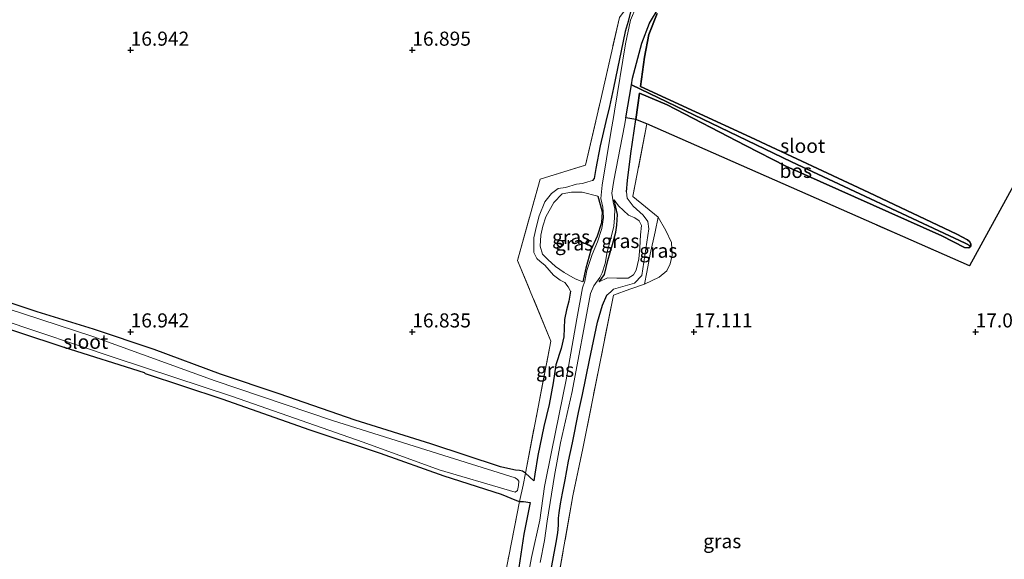
# Model space of a CAD drawing. Units: metres. Extents: x 201044 to 210010, y 381249 to 387500.
# Drawn here: x 207053 to 207227, y 383211 to 383307 of the extents above; entities that cross this region are included whole.
import ezdxf
from ezdxf.enums import TextEntityAlignment as Align

# ---------------------------------------------------------------- set-up
doc = ezdxf.new("R2010")
doc.units = ezdxf.units.M
doc.linetypes.add('IE-TERREINAFSCHEIDING', pattern=[10, 8, -2])
doc.layers.get('0').update_dxf_attribs({"lineweight": 25})
for name, color, linetype in [('B-ME-GR-BOS-GV-B6', 10, 'Continuous'), ('B-ME-GW-HOOGTEPUNT-S-B1', 10, 'Continuous'), ('B-ME-GW-INSTEEKWATERGANG-L-B1', 10, 'Continuous'), ('B-ME-GW-WATERGANG-GREPPEL-L-B1', 10, 'Continuous')]:
    doc.layers.add(name, color=color, linetype=linetype)
for name, color, linetype, lineweight in [('B-ME-GW-KRUINLIJN-L-B1', 93, 'Continuous', 18), ('B-ME-GW-TEENLIJN-L-B1', 93, 'Continuous', 18), ('B-ME-IE-GRASLAND-GV-B6', 93, 'Continuous', 18), ('B-ME-IE-GRONDWERKLIJN-GROND_INGERICHT-GV-B6', 253, 'Continuous', 18), ('B-ME-IE-GRONDWERKLIJN-GROND_NIETINGERICHT-GV-B6', 253, 'Continuous', 18), ('B-ME-IE-TERREINAFSCHEIDING-RASTERHEKWERK-L-B1', 8, 'IE-TERREINAFSCHEIDING', 18), ('B-ME-OG-WATER-GV-B6', 153, 'Continuous', 18)]:
    doc.layers.add(name, color=color, linetype=linetype, lineweight=lineweight)
doc.styles.add('NLCS-ISO', font='NLCS-ISO.TTF')

# ---------------------------------------------------------------- blocks, each defined once
blk = doc.blocks.new('hoogtepunt')
for p, q in [((-0.5, 0), (0.5, 0)), ((0, 0.5), (0, -0.5))]:
    blk.add_line(p, q)

msp = doc.modelspace()

# ---------------------------------------------------------------- linework, layer by layer
at = {"layer": 'B-ME-GR-BOS-GV-B6'}
for points in [[(207263.576, 383348.189, 16.81), (207242.072, 383301.647, 16.957), (207221.154, 383263.551, 17.02), (207163.886, 383288.79, 16.811), (207161.931, 383289.524, 17.092), (207162.303, 383292.086, 17.164), (207162.593, 383294.212, 17.093), (207167.503, 383292.137, 16.647), (207181.417, 383284.908, 16.502), (207188.539, 383281.235, 16.537), (207216.245, 383268.88, 16.659), (207220.287, 383266.795, 16.641), (207221.068, 383266.776, 16.641), (207221.389, 383267.034, 16.641), (207221.402, 383267.4, 16.641), (207221.236, 383267.852, 16.641), (207220.819, 383268.183, 16.641), (207218.905, 383269.2, 16.673), (207203.279, 383276.565, 16.528), (207182.269, 383286.416, 16.541), (207162.755, 383295.402, 17.054), (207163.461, 383300.572, 16.882), (207164.261, 383304.605, 16.713), (207165.702, 383308.327, 16.528)], [(207165.702, 383308.327, 16.528), (207164.261, 383304.605, 16.713), (207163.461, 383300.572, 16.882), (207162.755, 383295.402, 17.054), (207182.269, 383286.416, 16.541), (207203.279, 383276.565, 16.528), (207218.905, 383269.2, 16.673), (207220.819, 383268.183, 16.641), (207221.236, 383267.852, 16.641), (207221.402, 383267.4, 16.641), (207221.389, 383267.034, 16.641), (207220.396, 383267.558, 16.268), (207189.595, 383281.992, 16.218), (207161.154, 383295.682, 16), (207161.359, 383296.871, 16), (207163.002, 383303.108, 16), (207164.337, 383306.615, 16), (207166.093, 383309.484, 16)], [(207220.396, 383267.558, 16.268), (207221.389, 383267.034, 16.641), (207221.068, 383266.776, 16.641), (207220.287, 383266.795, 16.641), (207216.245, 383268.88, 16.659), (207188.539, 383281.235, 16.537), (207181.417, 383284.908, 16.502), (207167.503, 383292.137, 16.647), (207162.593, 383294.212, 17.093), (207162.303, 383292.086, 17.164), (207161.931, 383289.524, 17.092), (207160.141, 383289.806, 16), (207161.154, 383295.682, 16), (207189.595, 383281.992, 16.218), (207220.396, 383267.558, 16.268)]]:
    msp.add_polyline3d(points, dxfattribs=at)
at = {"layer": 'B-ME-GW-INSTEEKWATERGANG-L-B1'}
msp.add_line((207143.837, 383225.379, 17.028), (207142.332, 383226.769, 16.892), dxfattribs=at)
for points in [[(207044.542, 383347.75, 17.073), (207049.289, 383346.124, 16.937), (207051.891, 383345.113, 17.041), (207062.955, 383341.509, 17.026), (207073.764, 383338.126, 16.942), (207086.099, 383333.977, 16.892), (207097.837, 383330.304, 16.832), (207109.031, 383326.786, 16.801), (207120.173, 383323.121, 16.811), (207130.516, 383319.736, 16.864), (207140.585, 383316.612, 16.84), (207147.427, 383314.518, 16.767), (207153.402, 383312.893, 16.728), (207156.51, 383311.805, 16.696), (207160.555, 383309.693, 16.631), (207160.934, 383309.162, 16.678), (207160.988, 383308.661, 16.736), (207160.546, 383306.922, 16.791)], [(207162.755, 383295.402, 17.054), (207163.461, 383300.572, 16.882), (207164.261, 383304.605, 16.713), (207165.702, 383308.327, 16.528)], [(207160.546, 383306.922, 16.791), (207160.064, 383305.164, 16.932), (207157.963, 383295.169, 16.968), (207157.24, 383291.867, 17.031), (207156.589, 383289.185, 17.02), (207155.614, 383284.876, 17.041), (207154.86, 383280.821, 17.043), (207154.536, 383279.041, 17.085), (207154.264, 383278.737, 17.069)], [(207218.905, 383269.2, 16.673), (207203.279, 383276.565, 16.528), (207182.269, 383286.416, 16.541), (207162.755, 383295.402, 17.054)], [(207160.3, 383276.668, 17.182), (207160.44, 383278.7, 17.244), (207161.058, 383283.516, 17.199), (207161.931, 383289.524, 17.092), (207162.303, 383292.086, 17.164), (207162.593, 383294.212, 17.093)], [(207162.593, 383294.212, 17.093), (207167.503, 383292.137, 16.647), (207181.417, 383284.908, 16.502)], [(207139.767, 383227.473, 16.911), (207137.932, 383227.899, 16.806), (207125.514, 383231.984, 16.792), (207112.092, 383236.162, 16.782), (207098.64, 383240.867, 16.816), (207088.208, 383244.344, 16.813), (207076.412, 383248.729, 16.853), (207065.673, 383252.313, 16.894), (207055.661, 383255.384, 16.911), (207040.373, 383260.516, 16.976), (207029.377, 383264.104, 16.972), (207019.41, 383267.676, 17.006), (207015.267, 383268.637, 17.094), (207007.088, 383271.153, 17.203), (206996.294, 383274.454, 17.315), (206985.082, 383278.29, 17.407), (206974.814, 383281.493, 17.427), (206967.15, 383284.002, 17.444), (206956.838, 383287.695, 17.556), (206951.726, 383289.484, 17.59), (206946.925, 383291.124, 17.614)], [(206946.687, 383287.23, 17.505), (206957.905, 383283.389, 17.417), (206974.208, 383278.075, 17.39), (206990.057, 383272.574, 17.301), (207000.665, 383268.863, 17.196), (207010.752, 383265.636, 17.111), (207025.544, 383260.937, 17.067), (207036.857, 383257.022, 17.057), (207044.237, 383254.441, 17.013), (207060.411, 383249.128, 16.928), (207074.665, 383244.617, 16.914), (207074.83, 383244.473, 16.914), (207088.44, 383239.971, 16.857), (207104.031, 383234.473, 16.881), (207116.552, 383230.309, 16.894), (207127.838, 383226.318, 16.853), (207138.027, 383223.013, 16.945), (207140.759, 383221.905, 17.006)], [(207181.417, 383284.908, 16.502), (207188.539, 383281.235, 16.537), (207216.245, 383268.88, 16.659), (207220.287, 383266.795, 16.641), (207221.068, 383266.776, 16.641), (207221.389, 383267.034, 16.641), (207221.402, 383267.4, 16.641), (207221.236, 383267.852, 16.641), (207220.819, 383268.183, 16.641), (207218.905, 383269.2, 16.673)], [(207155.163, 383275.901, 16.155), (207155.608, 383274.457, 16.141), (207155.953, 383273.162, 16.194), (207155.836, 383271.193, 16.23), (207155.091, 383268.837, 16.241), (207153.959, 383266.35, 16.23), (207153.033, 383263.147, 16.259), (207152.5, 383260.744, 16.271)], [(207155.443, 383260.705, 16.218), (207156.355, 383262.017, 16.228), (207156.989, 383264.488, 16.268), (207157.763, 383267.365, 16.289), (207158.404, 383269.53, 16.257), (207158.546, 383270.808, 16.246), (207158.695, 383272.651, 16.214), (207158.093, 383275.248, 16.206)], [(207150.363, 383259.04, 17.08), (207150.05, 383257.289, 17.093), (207149.61, 383255.749, 17.187), (207149.248, 383254.048, 17.271), (207149.123, 383250.936, 17.357), (207148.666, 383248.87, 17.375), (207147.731, 383246.008, 17.331), (207147.267, 383242.782, 17.31), (207146.566, 383238.974, 17.242), (207145.596, 383235.062, 17.132), (207144.529, 383229.921, 17.234), (207144.004, 383226.616, 17.252), (207143.837, 383225.379, 17.028)], [(207153.684, 383246.817, 16.991), (207155.119, 383253.543, 17.17), (207155.996, 383256.604, 17.196), (207156.788, 383258.333, 17.176)], [(207146.202, 383205.899, 17.446), (207147.77, 383214.445, 17.202), (207148.071, 383216.159, 17.15), (207148.201, 383217.568, 16.975), (207148.189, 383218.763, 16.845), (207148.302, 383219.749, 16.84), (207148.533, 383221.354, 16.965), (207148.886, 383223.215, 17.098), (207149.385, 383225.587, 17.103), (207149.977, 383228.885, 17.147), (207150.716, 383232.132, 17.147), (207151.783, 383237.546, 16.962), (207152.461, 383240.715, 17.038), (207153.684, 383246.817, 16.991)], [(207142.332, 383226.769, 16.892), (207141.825, 383227.151, 16.892), (207141.282, 383227.215, 16.892), (207140.588, 383227.307, 16.894), (207139.767, 383227.473, 16.911)], [(207143.166, 383221.561, 17.15), (207142.032, 383215.945, 17.305), (207140.985, 383208.869, 17.378), (207139.94, 383202.558, 17.485), (207138.584, 383196.687, 17.571), (207137.712, 383192.674, 17.681), (207136.912, 383189.532, 17.662), (207136.236, 383186.715, 17.307)], [(207140.759, 383221.905, 17.006), (207141.284, 383221.734, 17.016), (207141.981, 383221.733, 17.052), (207143.166, 383221.561, 17.15)]]:
    msp.add_polyline3d(points, dxfattribs=at)
at = {"layer": 'B-ME-GW-KRUINLIJN-L-B1'}
for points in [[(207154.264, 383278.737, 17.069), (207153.407, 383278.472, 17.056), (207152.44, 383278.179, 16.983), (207151.378, 383278.086, 16.933), (207149.435, 383277.47, 16.91), (207148.143, 383277.29, 16.795), (207146.96, 383276.376, 16.769), (207145.777, 383274.896, 16.719), (207144.76, 383272.461, 16.609), (207144.276, 383270.604, 16.638), (207143.849, 383268.528, 16.604), (207143.84, 383265.939, 16.589), (207144.33, 383264.871, 16.646), (207144.967, 383264.316, 16.855), (207145.751, 383263.71, 16.839), (207147.322, 383261.931, 16.86), (207148.498, 383261.021, 16.933), (207149.345, 383260.592, 17.056), (207149.938, 383259.82, 17.069), (207150.363, 383259.04, 17.08)], [(207156.788, 383258.333, 17.176), (207157.478, 383258.922, 17.107), (207157.985, 383259.442, 16.903), (207159.597, 383259.877, 16.696), (207161.7, 383260.509, 16.696), (207162.97, 383261.824, 16.603), (207163.198, 383263.015, 16.628), (207164.23, 383270.159, 16.724), (207164.046, 383271.408, 16.767), (207163.254, 383272.531, 16.777), (207161.442, 383274.124, 17.001), (207160.418, 383275.555, 17.107), (207160.3, 383276.668, 17.182)], [(207163.483, 383260.336, 16.852), (207166.075, 383261.559, 16.805), (207167.419, 383262.687, 16.827), (207168.044, 383263.904, 16.846), (207168.365, 383265.436, 16.874), (207168.266, 383267.693, 16.864), (207167.258, 383269.829, 16.812), (207165.916, 383272.176, 16.776)]]:
    msp.add_polyline3d(points, dxfattribs=at)
at = {"layer": 'B-ME-GW-TEENLIJN-L-B1'}
for points in [[(207152.5, 383260.744, 16.271), (207151.164, 383261.271, 16.332), (207149.233, 383262.402, 16.301), (207147.701, 383263.464, 16.301), (207146.34, 383264.713, 16.398), (207145.364, 383265.652, 16.376), (207144.93, 383267.036, 16.404), (207145.083, 383268.991, 16.426), (207145.43, 383270.595, 16.393), (207145.947, 383272.282, 16.332), (207147.36, 383274.819, 16.337), (207148.831, 383276.315, 16.371), (207150.487, 383276.618, 16.329), (207152.434, 383276.645, 16.249), (207155.163, 383275.901, 16.155)], [(207155.443, 383260.705, 16.218), (207156.896, 383261.413, 16.265), (207158.579, 383261.391, 16.312), (207160.589, 383261.395, 16.359), (207161.533, 383261.982, 16.373), (207161.996, 383262.807, 16.381), (207162.444, 383264.8, 16.379), (207162.628, 383266.744, 16.368), (207162.733, 383269.067, 16.332), (207162.923, 383270.727, 16.282), (207162.514, 383271.574, 16.265), (207161.731, 383272.058, 16.246), (207160.602, 383272.557, 16.207), (207158.846, 383274.19, 16.204), (207158.093, 383275.248, 16.206)], [(207165.916, 383272.176, 16.776), (207165.342, 383269.585, 16.532), (207164.504, 383265.662, 16.42), (207163.886, 383262.449, 16.471), (207163.483, 383260.336, 16.852)]]:
    msp.add_polyline3d(points, dxfattribs=at)
at = {"layer": 'B-ME-GW-WATERGANG-GREPPEL-L-B1'}
msp.add_polyline3d([(207220.396, 383267.558, 16.268), (207189.595, 383281.992, 16.218), (207161.154, 383295.682, 16)], dxfattribs=at)
at = {"layer": 'B-ME-IE-GRASLAND-GV-B6'}
for points in [[(207161.98, 383309.517, 16), (207160.977, 383307.18, 16), (207160.073, 383302.956, 16), (207158.151, 383291.007, 16), (207158.027, 383290.239, 16), (207157.5, 383287.207, 16), (207155.963, 383277.907, 16), (207155.693, 383275.504, 16), (207156.084, 383273.954, 16), (207156.186, 383272.122, 16), (207155.896, 383270.18, 16), (207155.15, 383267.833, 16), (207154.194, 383265.595, 16), (207153.261, 383262.714, 16), (207152.888, 383260.836, 16), (207152.452, 383259.685, 16), (207151.44, 383254.173, 16), (207149.555, 383243.33, 16), (207147.025, 383230.857, 16), (207145.718, 383224.39, 16), (207144.881, 383218.401, 16), (207143.4, 383211.797, 16), (207140.986, 383198.655, 16)], [(207160.546, 383306.922, 16.791), (207160.064, 383305.164, 16.932), (207157.963, 383295.169, 16.968), (207157.24, 383291.867, 17.031), (207156.589, 383289.185, 17.02), (207155.614, 383284.876, 17.041), (207154.86, 383280.821, 17.043), (207154.536, 383279.041, 17.085), (207154.264, 383278.737, 17.069), (207153.407, 383278.472, 17.056), (207152.44, 383278.179, 16.983), (207151.378, 383278.086, 16.933), (207149.435, 383277.47, 16.91), (207148.143, 383277.29, 16.795), (207146.96, 383276.376, 16.769), (207145.777, 383274.896, 16.719), (207144.76, 383272.461, 16.609), (207144.276, 383270.604, 16.638), (207143.849, 383268.528, 16.604), (207143.84, 383265.939, 16.589), (207144.33, 383264.871, 16.646), (207144.967, 383264.316, 16.855), (207145.751, 383263.71, 16.839), (207147.322, 383261.931, 16.86), (207148.498, 383261.021, 16.933), (207149.345, 383260.592, 17.056), (207149.938, 383259.82, 17.069), (207150.363, 383259.04, 17.08), (207150.05, 383257.289, 17.093), (207149.61, 383255.749, 17.187), (207149.248, 383254.048, 17.271), (207149.123, 383250.936, 17.357), (207148.666, 383248.87, 17.375), (207147.731, 383246.008, 17.331), (207147.267, 383242.782, 17.31), (207146.566, 383238.974, 17.242), (207145.596, 383235.062, 17.132), (207144.529, 383229.921, 17.234), (207144.004, 383226.616, 17.252), (207143.837, 383225.379, 17.028), (207142.332, 383226.769, 16.892), (207146.852, 383250.171, 16.97), (207140.947, 383264.485, 16.756), (207144.941, 383278.929, 16.8), (207153.017, 383281.448, 16.968), (207155.634, 383292.863, 16.993), (207159.025, 383307.65, 16.88)], [(207140.985, 383208.869, 17.378), (207142.032, 383215.945, 17.305), (207143.166, 383221.561, 17.15), (207141.981, 383221.733, 17.052), (207141.284, 383221.734, 17.016), (207141.942, 383224.655, 16.687), (207142.332, 383226.769, 16.892), (207143.837, 383225.379, 17.028), (207144.004, 383226.616, 17.252), (207144.529, 383229.921, 17.234), (207145.596, 383235.062, 17.132), (207146.566, 383238.974, 17.242), (207147.267, 383242.782, 17.31), (207147.731, 383246.008, 17.331), (207148.666, 383248.87, 17.375), (207149.123, 383250.936, 17.357), (207149.248, 383254.048, 17.271), (207149.61, 383255.749, 17.187), (207150.05, 383257.289, 17.093), (207150.363, 383259.04, 17.08), (207149.938, 383259.82, 17.069), (207149.345, 383260.592, 17.056), (207148.498, 383261.021, 16.933), (207147.322, 383261.931, 16.86), (207145.751, 383263.71, 16.839), (207144.967, 383264.316, 16.855), (207144.33, 383264.871, 16.646), (207143.84, 383265.939, 16.589), (207143.849, 383268.528, 16.604), (207144.276, 383270.604, 16.638), (207144.76, 383272.461, 16.609), (207145.777, 383274.896, 16.719), (207146.96, 383276.376, 16.769), (207148.143, 383277.29, 16.795), (207149.435, 383277.47, 16.91), (207151.378, 383278.086, 16.933), (207152.44, 383278.179, 16.983), (207153.407, 383278.472, 17.056), (207154.264, 383278.737, 17.069), (207154.536, 383279.041, 17.085), (207154.86, 383280.821, 17.043), (207155.614, 383284.876, 17.041), (207156.589, 383289.185, 17.02), (207157.24, 383291.867, 17.031), (207157.963, 383295.169, 16.968), (207160.064, 383305.164, 16.932), (207160.546, 383306.922, 16.791), (207160.988, 383308.661, 16.736)], [(207160.988, 383308.661, 16.736), (207160.546, 383306.922, 16.791)], [(207144.961, 383210.894, 16), (207145.73, 383214.791, 16), (207146.215, 383218.258, 16), (207147.519, 383226.333, 16), (207148.562, 383232.151, 16), (207150.621, 383241.251, 16), (207153.907, 383258.648, 16), (207154.481, 383260.017, 16), (207155.563, 383261.507, 16), (207155.985, 383262.311, 16), (207156.491, 383263.967, 16), (207156.866, 383266.055, 16), (207157.508, 383268.403, 16), (207158.021, 383270.584, 16), (207158.157, 383272.087, 16), (207158.221, 383273.685, 16), (207157.911, 383274.92, 16), (207157.649, 383276.448, 16), (207158.052, 383278.691, 16), (207159.913, 383288.484, 16), (207160.141, 383289.806, 16), (207161.931, 383289.524, 17.092)], [(207163.886, 383288.79, 16.811), (207161.411, 383275.901, 16.972), (207161.402, 383275.855, 16.811), (207165.916, 383272.176, 16.776), (207165.342, 383269.585, 16.532), (207164.504, 383265.662, 16.42), (207163.886, 383262.449, 16.471), (207163.483, 383260.336, 16.852), (207160.875, 383259.406, 16.717), (207157.954, 383258.365, 16.986), (207152.527, 383231.173, 16.903), (207150.774, 383222.754, 16.743), (207141.828, 383172.3, 17.683), (207152.387, 383165.124, 17.547), (207185.117, 383155.2, 17.523), (207224.228, 383145.253, 17.311), (207225.44, 383149.371, 17.283), (207229.682, 383148.412, 17.283)], [(207161.931, 383289.524, 17.092), (207161.058, 383283.516, 17.199), (207160.44, 383278.7, 17.244), (207160.3, 383276.668, 17.182), (207160.418, 383275.555, 17.107), (207161.442, 383274.124, 17.001), (207163.254, 383272.531, 16.777), (207164.046, 383271.408, 16.767), (207164.23, 383270.159, 16.724), (207163.198, 383263.015, 16.628), (207162.97, 383261.824, 16.603), (207161.7, 383260.509, 16.696), (207159.597, 383259.877, 16.696), (207157.985, 383259.442, 16.903), (207157.478, 383258.922, 17.107), (207156.788, 383258.333, 17.176), (207155.996, 383256.604, 17.196), (207155.119, 383253.543, 17.17), (207153.684, 383246.817, 16.991), (207152.461, 383240.715, 17.038), (207151.783, 383237.546, 16.962), (207150.716, 383232.132, 17.147), (207149.977, 383228.885, 17.147), (207149.385, 383225.587, 17.103), (207148.886, 383223.215, 17.098), (207148.533, 383221.354, 16.965), (207148.302, 383219.749, 16.84), (207148.189, 383218.763, 16.845), (207148.201, 383217.568, 16.975), (207148.071, 383216.159, 17.15), (207147.77, 383214.445, 17.202), (207146.202, 383205.899, 17.446)], [(207146.202, 383205.899, 17.446), (207147.77, 383214.445, 17.202), (207148.071, 383216.159, 17.15), (207148.201, 383217.568, 16.975), (207148.189, 383218.763, 16.845), (207148.302, 383219.749, 16.84), (207148.533, 383221.354, 16.965), (207148.886, 383223.215, 17.098), (207149.385, 383225.587, 17.103), (207149.977, 383228.885, 17.147), (207150.716, 383232.132, 17.147), (207151.783, 383237.546, 16.962), (207152.461, 383240.715, 17.038), (207153.684, 383246.817, 16.991), (207155.119, 383253.543, 17.17), (207155.996, 383256.604, 17.196), (207156.788, 383258.333, 17.176), (207157.478, 383258.922, 17.107), (207157.985, 383259.442, 16.903), (207159.597, 383259.877, 16.696), (207161.7, 383260.509, 16.696), (207162.97, 383261.824, 16.603), (207163.198, 383263.015, 16.628), (207164.23, 383270.159, 16.724), (207164.046, 383271.408, 16.767), (207163.254, 383272.531, 16.777), (207161.442, 383274.124, 17.001), (207160.418, 383275.555, 17.107), (207160.3, 383276.668, 17.182), (207160.44, 383278.7, 17.244), (207161.058, 383283.516, 17.199), (207161.931, 383289.524, 17.092), (207163.886, 383288.79, 16.811)], [(207152.5, 383260.744, 16.271), (207153.033, 383263.147, 16.259), (207153.959, 383266.35, 16.23), (207155.091, 383268.837, 16.241), (207155.836, 383271.193, 16.23), (207155.953, 383273.162, 16.194), (207155.608, 383274.457, 16.141), (207155.163, 383275.901, 16.155), (207152.434, 383276.645, 16.249), (207150.487, 383276.618, 16.329), (207148.831, 383276.315, 16.371), (207147.36, 383274.819, 16.337), (207145.947, 383272.282, 16.332), (207145.43, 383270.595, 16.393), (207145.083, 383268.991, 16.426), (207144.93, 383267.036, 16.404), (207145.364, 383265.652, 16.376), (207146.34, 383264.713, 16.398), (207147.701, 383263.464, 16.301), (207149.233, 383262.402, 16.301), (207151.164, 383261.271, 16.332), (207152.5, 383260.744, 16.271)], [(207155.163, 383275.901, 16.155), (207155.608, 383274.457, 16.141), (207155.953, 383273.162, 16.194), (207155.836, 383271.193, 16.23), (207155.091, 383268.837, 16.241), (207153.959, 383266.35, 16.23), (207153.033, 383263.147, 16.259), (207152.5, 383260.744, 16.271), (207151.164, 383261.271, 16.332), (207149.233, 383262.402, 16.301), (207147.701, 383263.464, 16.301), (207146.34, 383264.713, 16.398), (207145.364, 383265.652, 16.376), (207144.93, 383267.036, 16.404), (207145.083, 383268.991, 16.426), (207145.43, 383270.595, 16.393), (207145.947, 383272.282, 16.332), (207147.36, 383274.819, 16.337), (207148.831, 383276.315, 16.371), (207150.487, 383276.618, 16.329), (207152.434, 383276.645, 16.249), (207155.163, 383275.901, 16.155)], [(207155.443, 383260.705, 16.218), (207156.355, 383262.017, 16.228), (207156.989, 383264.488, 16.268), (207157.763, 383267.365, 16.289), (207158.404, 383269.53, 16.257), (207158.546, 383270.808, 16.246), (207158.695, 383272.651, 16.214), (207158.093, 383275.248, 16.206), (207158.846, 383274.19, 16.204), (207160.602, 383272.557, 16.207), (207161.731, 383272.058, 16.246), (207162.514, 383271.574, 16.265), (207162.923, 383270.727, 16.282), (207162.733, 383269.067, 16.332), (207162.628, 383266.744, 16.368), (207162.444, 383264.8, 16.379), (207161.996, 383262.807, 16.381), (207161.533, 383261.982, 16.373), (207160.589, 383261.395, 16.359), (207158.579, 383261.391, 16.312), (207156.896, 383261.413, 16.265), (207155.443, 383260.705, 16.218)], [(207155.443, 383260.705, 16.218), (207156.896, 383261.413, 16.265), (207158.579, 383261.391, 16.312), (207160.589, 383261.395, 16.359), (207161.533, 383261.982, 16.373), (207161.996, 383262.807, 16.381), (207162.444, 383264.8, 16.379), (207162.628, 383266.744, 16.368), (207162.733, 383269.067, 16.332), (207162.923, 383270.727, 16.282), (207162.514, 383271.574, 16.265), (207161.731, 383272.058, 16.246), (207160.602, 383272.557, 16.207), (207158.846, 383274.19, 16.204), (207158.093, 383275.248, 16.206), (207158.695, 383272.651, 16.214), (207158.546, 383270.808, 16.246), (207158.404, 383269.53, 16.257), (207157.763, 383267.365, 16.289), (207156.989, 383264.488, 16.268), (207156.355, 383262.017, 16.228), (207155.443, 383260.705, 16.218)], [(207163.483, 383260.336, 16.852), (207163.886, 383262.449, 16.471), (207164.504, 383265.662, 16.42), (207165.342, 383269.585, 16.532), (207165.916, 383272.176, 16.776), (207167.258, 383269.829, 16.812), (207168.266, 383267.693, 16.864), (207168.365, 383265.436, 16.874), (207168.044, 383263.904, 16.846), (207167.419, 383262.687, 16.827), (207166.075, 383261.559, 16.805), (207163.483, 383260.336, 16.852)], [(207040.373, 383260.516, 16.976), (207055.661, 383255.384, 16.911), (207065.673, 383252.313, 16.894), (207076.412, 383248.729, 16.853), (207088.208, 383244.344, 16.813), (207098.64, 383240.867, 16.816), (207112.092, 383236.162, 16.782), (207125.514, 383231.984, 16.792), (207137.932, 383227.899, 16.806), (207139.767, 383227.473, 16.911)], [(207049.077, 383254.117, 16.856), (207069.474, 383247.261, 16.764), (207090.354, 383240.345, 16.744), (207113.539, 383232.25, 16.684), (207126.994, 383227.361, 16.696), (207139.513, 383223.668, 16.68), (207140.504, 383223.382, 16.68), (207140.916, 383223.693, 16.68), (207141.127, 383224.558, 16.68), (207141.157, 383225.336, 16.68), (207140.936, 383225.655, 16.68), (207140.498, 383225.941, 16.698), (207128.817, 383229.581, 16.652), (207108.077, 383236.135, 16.664), (207087.28, 383243.175, 16.7), (207065.537, 383251.029, 16.732), (207041.069, 383258.982, 16.828)], [(207139.767, 383227.473, 16.911), (207140.588, 383227.307, 16.894), (207141.282, 383227.215, 16.892), (207141.825, 383227.151, 16.892), (207142.332, 383226.769, 16.892), (207141.942, 383224.655, 16.687), (207141.284, 383221.734, 17.016), (207140.759, 383221.905, 17.006), (207138.027, 383223.013, 16.945), (207127.838, 383226.318, 16.853), (207116.552, 383230.309, 16.894), (207104.031, 383234.473, 16.881), (207088.44, 383239.971, 16.857), (207074.83, 383244.473, 16.914), (207074.665, 383244.617, 16.914), (207060.411, 383249.128, 16.928), (207044.237, 383254.441, 17.013)], [(207143.166, 383221.561, 17.15), (207142.032, 383215.945, 17.305), (207140.985, 383208.869, 17.378), (207139.94, 383202.558, 17.485), (207138.584, 383196.687, 17.571), (207137.712, 383192.674, 17.681), (207136.912, 383189.532, 17.662), (207136.236, 383186.715, 17.307), (207135.397, 383183.913, 17.447), (207134.811, 383181.859, 17.228), (207133.48, 383182.177, 17.136), (207139.358, 383212.03, 16.912), (207141.284, 383221.734, 17.016), (207141.981, 383221.733, 17.052), (207143.166, 383221.561, 17.15)]]:
    msp.add_polyline3d(points, dxfattribs=at)
at = {"layer": 'B-ME-IE-GRONDWERKLIJN-GROND_INGERICHT-GV-B6'}
msp.add_polyline3d([(207229.682, 383148.412, 17.283), (207225.44, 383149.371, 17.283), (207224.228, 383145.253, 17.311), (207185.117, 383155.2, 17.523), (207152.387, 383165.124, 17.547), (207141.828, 383172.3, 17.683), (207150.774, 383222.754, 16.743), (207152.527, 383231.173, 16.903), (207157.954, 383258.365, 16.986), (207160.875, 383259.406, 16.717), (207163.483, 383260.336, 16.852), (207166.075, 383261.559, 16.805), (207167.419, 383262.687, 16.827), (207168.044, 383263.904, 16.846), (207168.365, 383265.436, 16.874), (207168.266, 383267.693, 16.864), (207167.258, 383269.829, 16.812), (207165.916, 383272.176, 16.776), (207161.402, 383275.855, 16.811), (207161.411, 383275.901, 16.972), (207163.886, 383288.79, 16.811), (207221.154, 383263.551, 17.02), (207242.072, 383301.647, 16.957)], dxfattribs=at)
at = {"layer": 'B-ME-IE-GRONDWERKLIJN-GROND_NIETINGERICHT-GV-B6'}
for points in [[(207159.025, 383307.65, 16.88), (207155.634, 383292.863, 16.993), (207153.017, 383281.448, 16.968), (207144.941, 383278.929, 16.8), (207140.947, 383264.485, 16.756), (207146.852, 383250.171, 16.97), (207142.332, 383226.769, 16.892), (207141.825, 383227.151, 16.892), (207141.282, 383227.215, 16.892), (207140.588, 383227.307, 16.894), (207139.767, 383227.473, 16.911), (207137.932, 383227.899, 16.806), (207125.514, 383231.984, 16.792), (207112.092, 383236.162, 16.782), (207098.64, 383240.867, 16.816), (207088.208, 383244.344, 16.813), (207076.412, 383248.729, 16.853), (207065.673, 383252.313, 16.894), (207055.661, 383255.384, 16.911), (207040.373, 383260.516, 16.976)], [(207044.237, 383254.441, 17.013), (207060.411, 383249.128, 16.928), (207074.665, 383244.617, 16.914), (207074.83, 383244.473, 16.914), (207088.44, 383239.971, 16.857), (207104.031, 383234.473, 16.881), (207116.552, 383230.309, 16.894), (207127.838, 383226.318, 16.853), (207138.027, 383223.013, 16.945), (207140.759, 383221.905, 17.006)], [(207140.759, 383221.905, 17.006), (207141.284, 383221.734, 17.016), (207139.358, 383212.03, 16.912), (207133.48, 383182.177, 17.136)]]:
    msp.add_polyline3d(points, dxfattribs=at)
at = {"layer": 'B-ME-IE-TERREINAFSCHEIDING-RASTERHEKWERK-L-B1'}
for points in [[(207261.319, 383390.533, 16.528), (207259.838, 383387.514, 16.708), (207244.607, 383361.416, 16.576), (207247.866, 383358.838, 16.806), (207263.576, 383348.189, 16.81), (207242.072, 383301.647, 16.957), (207221.154, 383263.551, 17.02), (207163.886, 383288.79, 16.811), (207161.411, 383275.901, 16.972), (207161.402, 383275.855, 16.811), (207165.916, 383272.176, 16.776)], [(207142.332, 383226.769, 16.892), (207146.852, 383250.171, 16.97), (207140.947, 383264.485, 16.756), (207144.941, 383278.929, 16.8), (207153.017, 383281.448, 16.968), (207155.634, 383292.863, 16.993), (207159.025, 383307.65, 16.88), (207160.555, 383309.693, 16.631)], [(207157.954, 383258.365, 16.986), (207160.875, 383259.406, 16.717), (207163.483, 383260.336, 16.852)], [(207157.954, 383258.365, 16.986), (207152.527, 383231.173, 16.903), (207150.774, 383222.754, 16.743), (207141.828, 383172.3, 17.683), (207152.387, 383165.124, 17.547), (207185.117, 383155.2, 17.523), (207224.228, 383145.253, 17.311)], [(207141.284, 383221.734, 17.016), (207141.942, 383224.655, 16.687), (207142.332, 383226.769, 16.892)], [(207132.356, 383177.951, 17.41), (207132.427, 383178.314, 17.41), (207133.219, 383180.616, 16.748), (207133.48, 383182.177, 17.136), (207139.358, 383212.03, 16.912), (207141.284, 383221.734, 17.016)]]:
    msp.add_polyline3d(points, dxfattribs=at)
at = {"layer": 'B-ME-OG-WATER-GV-B6'}
for points in [[(207140.986, 383198.655, 16), (207143.4, 383211.797, 16), (207144.881, 383218.401, 16), (207145.718, 383224.39, 16), (207147.025, 383230.857, 16), (207149.555, 383243.33, 16), (207151.44, 383254.173, 16), (207152.452, 383259.685, 16), (207152.888, 383260.836, 16), (207153.261, 383262.714, 16), (207154.194, 383265.595, 16), (207155.15, 383267.833, 16), (207155.896, 383270.18, 16), (207156.186, 383272.122, 16), (207156.084, 383273.954, 16), (207155.693, 383275.504, 16), (207155.963, 383277.907, 16), (207157.5, 383287.207, 16), (207158.027, 383290.239, 16), (207158.151, 383291.007, 16), (207160.073, 383302.956, 16), (207160.977, 383307.18, 16), (207161.98, 383309.517, 16)], [(207166.093, 383309.484, 16), (207164.337, 383306.615, 16), (207163.002, 383303.108, 16), (207161.359, 383296.871, 16), (207161.154, 383295.682, 16), (207160.141, 383289.806, 16), (207159.913, 383288.484, 16), (207158.052, 383278.691, 16), (207157.649, 383276.448, 16), (207157.911, 383274.92, 16), (207158.221, 383273.685, 16), (207158.157, 383272.087, 16), (207158.021, 383270.584, 16), (207157.508, 383268.403, 16), (207156.866, 383266.055, 16), (207156.491, 383263.967, 16), (207155.985, 383262.311, 16), (207155.563, 383261.507, 16), (207154.481, 383260.017, 16), (207153.907, 383258.648, 16), (207150.621, 383241.251, 16), (207148.562, 383232.151, 16), (207147.519, 383226.333, 16), (207146.215, 383218.258, 16), (207145.73, 383214.791, 16), (207144.961, 383210.894, 16)], [(207041.069, 383258.982, 16.828), (207065.537, 383251.029, 16.732), (207087.28, 383243.175, 16.7), (207108.077, 383236.135, 16.664), (207128.817, 383229.581, 16.652), (207140.498, 383225.941, 16.698)], [(207140.498, 383225.941, 16.698), (207140.936, 383225.655, 16.68), (207141.157, 383225.336, 16.68), (207141.127, 383224.558, 16.68), (207140.916, 383223.693, 16.68), (207140.504, 383223.382, 16.68), (207139.513, 383223.668, 16.68), (207126.994, 383227.361, 16.696), (207113.539, 383232.25, 16.684), (207090.354, 383240.345, 16.744), (207069.474, 383247.261, 16.764), (207049.077, 383254.117, 16.856)]]:
    msp.add_polyline3d(points, dxfattribs=at)

# ---------------------------------------------------------------- block references
at = {"layer": 'B-ME-GW-HOOGTEPUNT-S-B1', "rotation": 90}
for p in [(207072.245, 383301.848, 16.942), (207072.245, 383301.848, 16.942), (207122.245, 383301.848, 16.895), (207122.245, 383301.848, 16.895), (207072.245, 383251.848, 16.942), (207072.245, 383251.848, 16.942), (207122.245, 383251.848, 16.835), (207122.245, 383251.848, 16.835), (207172.245, 383251.848, 17.111), (207172.245, 383251.848, 17.111), (207222.245, 383251.848, 17.084), (207222.245, 383251.848, 17.084)]:
    msp.add_blockref('hoogtepunt', p, dxfattribs=at)

# ---------------------------------------------------------------- texts
at = {"layer": 'B-ME-GR-BOS-GV-B6', "ltscale": 0.2, "style": 'NLCS-ISO'}
msp.add_text('bos', height=2.5, dxfattribs=at).set_placement((207190.3305, 383280.4122), align=Align.MIDDLE_CENTER)
at = {"layer": 'B-ME-GW-HOOGTEPUNT-S-B1', "ltscale": 0.2, "style": 'NLCS-ISO'}
for s, p in [('16.942', (207072.245, 383301.848, 16.942)), ('16.942', (207072.245, 383301.848, 16.942)), ('16.895', (207122.245, 383301.848, 16.895)), ('16.895', (207122.245, 383301.848, 16.895)), ('16.942', (207072.245, 383251.848, 16.942)), ('16.942', (207072.245, 383251.848, 16.942)), ('16.835', (207122.245, 383251.848, 16.835)), ('16.835', (207122.245, 383251.848, 16.835)), ('17.111', (207172.245, 383251.848, 17.111)), ('17.111', (207172.245, 383251.848, 17.111)), ('17.084', (207222.245, 383251.848, 17.084)), ('17.084', (207222.245, 383251.848, 17.084))]:
    msp.add_text(s, height=2.5, dxfattribs=at).set_placement(p, align=Align.BOTTOM_LEFT)
at = {"layer": 'B-ME-IE-GRASLAND-GV-B6', "ltscale": 0.2, "style": 'NLCS-ISO'}
for p in [(207150.4415, 383268.6945), (207150.4415, 383268.6945), (207159.183, 383267.9765), (207159.183, 383267.9765), (207150.9675, 383267.536), (207165.924, 383266.256), (207147.5995, 383245.1095), (207177.2685, 383214.698)]:
    msp.add_text('gras', height=2.5, dxfattribs=at).set_placement(p, align=Align.MIDDLE_CENTER)
at = {"layer": 'B-ME-OG-WATER-GV-B6', "ltscale": 0.2, "style": 'NLCS-ISO'}
for p in [(207191.5487, 383284.8593), (207064.2675, 383250.0865)]:
    msp.add_text('sloot', height=2.5, dxfattribs=at).set_placement(p, align=Align.MIDDLE_CENTER)

doc.saveas('drawing.dxf')
